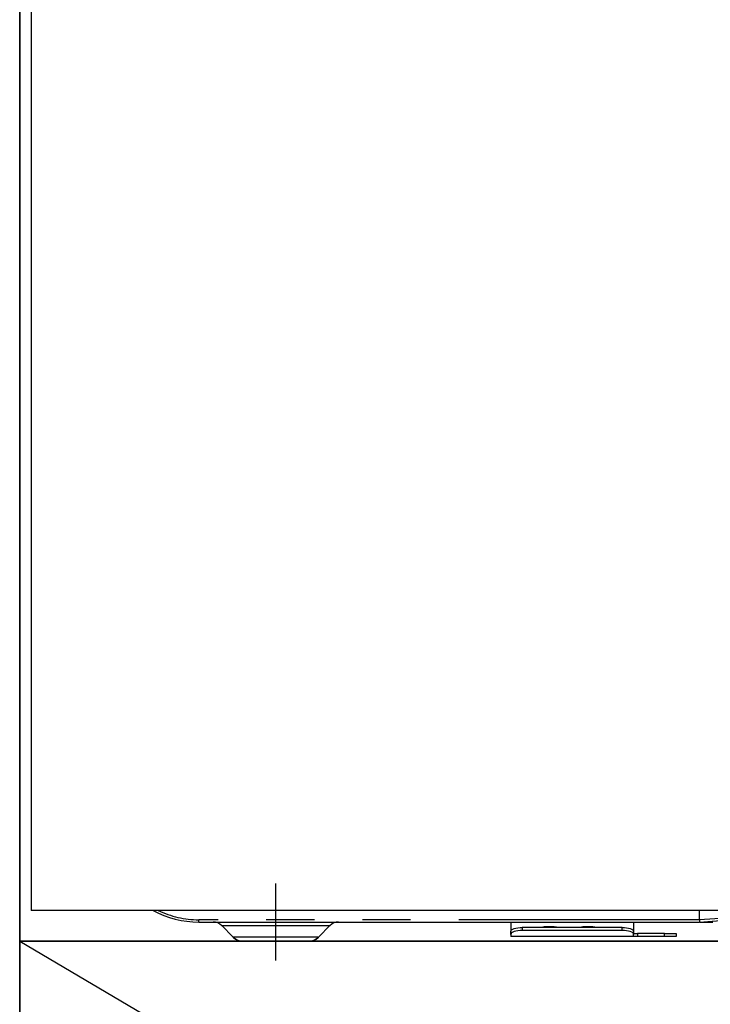
# Model space of a CAD drawing. Extents: x 27948 to 54421, y -22065 to -13195.
# Drawn here: x 43711 to 43890, y -19656 to -19401 of the extents above; entities that cross this region are included whole.
import ezdxf

# ---------------------------------------------------------------- set-up
doc = ezdxf.new("R2010")
doc.units = 0
doc.header["$LTSCALE"] = 50
doc.header["$MEASUREMENT"] = 0
doc.linetypes.add('CENTER', pattern=[2, 1.25, -0.25, 0.25, -0.25])
doc.linetypes.add('PHANTOM', pattern=[2.5, 1.25, -0.25, 0.25, -0.25, 0.25, -0.25])
doc.layers.get('DEFPOINTS').update_dxf_attribs({"color": 146, "linetype": 'CONTINUOUS'})
for name, color, linetype in [('120-キャビネット（外）', 7, 'CONTINUOUS'), ('123-扉向き', 231, 'CENTER'), ('150-機器', 8, 'CONTINUOUS'), ('166-寸法B', 11, 'CONTINUOUS')]:
    doc.layers.add(name, color=color, linetype=linetype)

# ---------------------------------------------------------------- blocks, each defined once
blk = doc.blocks.new('RKW-404AM-SV_S')
at = {"layer": '150-機器', "color": 13, "linetype": 'Continuous'}
for p, q in [((-222, 395), (-222, 8)), ((222, 8), (-222, 8)), ((-48.5, 5.6), (-48.5, 8)), ((-48.5, 5.59), (-48.5, 5.6)), ((-48.5, 5.59), (-48.49, 5.42)), ((-48.49, 5.24), (-48.5, 5.1)), ((-48.49, 5.42), (-48.49, 5.24)), ((-178.5, 5), (-48.5, 5)), ((-172.64, 4.14), (-169.54, 1.04)), ((-147.46, 1.04), (-144.36, 4.14)), ((-97.5, 5), (-97.5, 2.56)), ((-97.5, 2.56), (-97.44, 2.76)), ((-97.44, 2.76), (-97.27, 2.95)), ((-97.27, 2.95), (-96.99, 3.13)), ((-96.99, 3.13), (-96.62, 3.28)), ((-96.62, 3.28), (-96.17, 3.41)), ((-96.17, 2.66), (-96.62, 2.53)), ((-96.17, 3.41), (-95.65, 3.5)), ((-95.65, 2.75), (-96.17, 2.66)), ((-95.65, 3.5), (-95.09, 3.56)), ((-95.09, 2.81), (-95.65, 2.75)), ((-95.09, 3.56), (-94.5, 3.58)), ((-94.5, 2.83), (-95.09, 2.81)), ((-68.6, 3.58), (-94.5, 3.58)), ((-68.6, 2.83), (-94.5, 2.83)), ((-68.6, 3.58), (-68.01, 3.56)), ((-68.01, 2.81), (-68.6, 2.83)), ((-68.01, 3.56), (-67.45, 3.5)), ((-67.45, 2.75), (-68.01, 2.81)), ((-67.45, 3.5), (-66.93, 3.41)), ((-66.93, 2.66), (-67.45, 2.75)), ((-66.93, 3.41), (-66.48, 3.28)), ((-66.48, 2.53), (-66.93, 2.66)), ((-66.48, 3.28), (-66.11, 3.13)), ((-66.11, 3.13), (-65.83, 2.95)), ((-65.83, 2.95), (-65.66, 2.76)), ((-65.66, 2.76), (-65.6, 2.56)), ((-65.6, 5), (-65.6, 2.56)), ((-48.5, 5.1), (-48.51, 5.03)), ((-48.51, 5.03), (-48.5, 5)), ((-48.32, 5), (-45, 5)), ((-150.1, 0), (-167.01, 0)), ((-97.5, 1.8), (-97.5, 2.56)), ((-97.44, 2), (-97.5, 1.8)), ((-97.5, 1.8), (-97.5, 1.2)), ((-65.6, 1.2), (-97.5, 1.2)), ((-97.27, 2.2), (-97.44, 2)), ((-96.99, 2.37), (-97.27, 2.2)), ((-96.62, 2.53), (-96.99, 2.37)), ((-66.11, 2.37), (-66.48, 2.53)), ((-65.83, 2.2), (-66.11, 2.37)), ((-65.66, 2), (-65.83, 2.2)), ((-65.6, 1.8), (-65.66, 2)), ((-65.6, 2.56), (-65.6, 1.8)), ((-65.6, 2), (-64.6, 2)), ((-65.6, 1.2), (-65.6, 1.8)), ((-64.6, 1.2), (-65.6, 1.2)), ((-57.6, 2), (-64.6, 2)), ((-57.6, 1.2), (-64.6, 1.2)), ((-57.6, 2), (-54.6, 2)), ((-54.6, 1.2), (-57.6, 1.2)), ((-54.6, 2), (-54.6, 1.2))]:
    blk.add_line(p, q, dxfattribs=at)
at = {"layer": '150-機器', "color": 13}
blk.add_line((-158.5, -5), (-158.5, 15), dxfattribs=at)
at = {"layer": '150-機器', "color": 13, "linetype": 'PHANTOM'}
for p, q in [((-48.5, 5.6), (-178.5, 5.6)), ((-178.5, 5), (-178.5, 5.6)), ((-41.8, 6), (-48.5, 5.59)), ((-48.5, 5), (-41.89, 5.52)), ((-172.58, 4.12), (-172.55, 4.12)), ((-172.55, 4.12), (-172.09, 4.12)), ((-172.09, 4.12), (-171.27, 4.12)), ((-171.27, 4.12), (-170.04, 4.12)), ((-170.04, 4.12), (-168.54, 4.12)), ((-168.54, 4.12), (-166.71, 4.12)), ((-166.71, 4.12), (-164.69, 4.12)), ((-164.69, 4.12), (-162.44, 4.12)), ((-162.44, 4.12), (-158.5, 4.12)), ((-158.5, 4.12), (-154.82, 4.12)), ((-154.82, 4.12), (-152.6, 4.12)), ((-152.6, 4.12), (-150.49, 4.12)), ((-150.49, 4.12), (-148.68, 4.12)), ((-148.68, 4.12), (-147.1, 4.12)), ((-147.1, 4.12), (-145.87, 4.12)), ((-145.87, 4.12), (-144.98, 4.12)), ((-144.98, 4.12), (-144.49, 4.12)), ((-144.49, 4.12), (-144.42, 4.12)), ((-94.5, 3.58), (-94.5, 2.83)), ((-89.5, 3.61), (-89.55, 3.58)), ((-88.8, 3.73), (-89.5, 3.61)), ((-86.2, 3.73), (-88.8, 3.73)), ((-88.8, 3.73), (-88.8, 3.58)), ((-85.65, 3.66), (-86.2, 3.73)), ((-86.2, 3.58), (-86.2, 3.73)), ((-85.48, 3.58), (-85.65, 3.66)), ((-79.5, 3.61), (-79.55, 3.58)), ((-78.8, 3.73), (-79.5, 3.61)), ((-76.2, 3.73), (-78.8, 3.73)), ((-78.8, 3.58), (-78.8, 3.73)), ((-75.65, 3.66), (-76.2, 3.73)), ((-76.2, 3.58), (-76.2, 3.73)), ((-75.48, 3.58), (-75.65, 3.66)), ((-68.6, 2.83), (-68.6, 3.58)), ((-168.9, 1.05), (-169.55, 1.05)), ((-169.55, 1.05), (-169.54, 1.05)), ((-167.07, 1.05), (-168.9, 1.05)), ((-164.28, 1.05), (-167.07, 1.05)), ((-160.8, 1.05), (-164.28, 1.05)), ((-158.5, 1.05), (-160.8, 1.05)), ((-154.85, 1.05), (-158.5, 1.05)), ((-151.61, 1.05), (-154.85, 1.05)), ((-149.14, 1.05), (-151.61, 1.05)), ((-147.71, 1.05), (-149.14, 1.05)), ((-147.58, 1.05), (-147.71, 1.05)), ((-64.6, 2), (-64.6, 1.2)), ((-57.6, 1.2), (-57.6, 2))]:
    blk.add_line(p, q, dxfattribs=at)
at = {"layer": '150-機器', "color": 13, "linetype": 'Continuous'}
for centre, radius, start, end in [((-178.5, 30), 25, 241.6424, 270), ((-174.74, 2), 3, 44.5202, 89.9919), ((-174.74, 2), 3, 44.3912, 89.9949), ((-142.26, 2), 3, 90.0087, 135.714), ((-142.26, 2), 3, 90.0051, 135.4035), ((-167.01, 3.6), 3.6, 225.1964, 270), ((-167.01, 3.6), 3.6, 226.8027, 270), ((-149.99, 3.6), 3.6, 270, 314.7753), ((-149.99, 3.6), 3.6, 269.9997, 313.6752)]:
    blk.add_arc(centre, radius, start, end, dxfattribs=at)
at = {"layer": '150-機器', "color": 13, "linetype": 'PHANTOM'}
blk.add_arc((-178.5, 30), 24.4, 244.3744, 270, dxfattribs=at)
at = {"layer": 'DEFPOINTS'}
blk.add_line((-224.05, 0), (223.95, 0), dxfattribs=at)

msp = doc.modelspace()

# ---------------------------------------------------------------- linework, layer by layer
at = {"layer": '120-キャビネット（外）', "color": 6}
for points in [[(44161, -19184.89), (43711, -19184.89), (43711, -19639.89), (44161, -19639.89)], [(44161, -19639.89), (43711, -19639.89), (43711, -19904.89), (44161, -19904.89)]]:
    msp.add_lwpolyline(points, close=True, dxfattribs=at)
at = {"layer": '123-扉向き', "ltscale": 2}
msp.add_line((43711, -19639.89), (44161, -19904.89), dxfattribs=at)
at = {"layer": '166-寸法B'}
msp.add_line((43711, -19904.89), (43711, -19184.89), dxfattribs=at)

# ---------------------------------------------------------------- block references
at = {"layer": '150-機器'}
msp.add_blockref('RKW-404AM-SV_S', (43936, -19639.89), dxfattribs=at)

doc.saveas('drawing.dxf')
